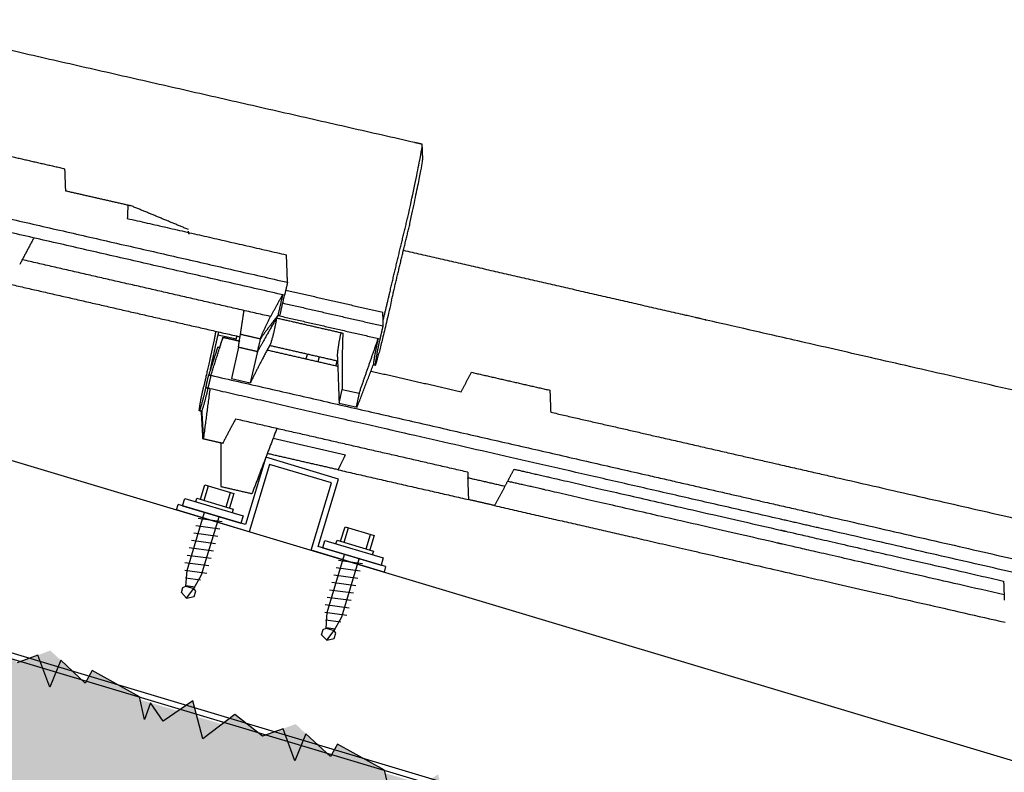
# Model space of a CAD drawing. Units: millimetres. Extents: x 1998 to 2028.7, y 1204.9 to 1211.8.
# Drawn here: x 2004.2 to 2004.5, y 1210.8 to 1211 of the extents above; entities that cross this region are included whole.
import ezdxf

# ---------------------------------------------------------------- set-up
doc = ezdxf.new("R2010")
doc.units = ezdxf.units.MM
for name, color, linetype in [('20 1.5MM', 7, 'Continuous'), ('HORMGÓN', 252, 'Continuous'), ('LACADOS', 7, 'Continuous'), ('OMEGA 50 CM', 7, 'Continuous'), ('TEJAS MIXTAS', 1, 'Continuous')]:
    doc.layers.add(name, color=color, linetype=linetype)
doc.layers.add('ESCANDELLA - Q65 Cumbrera doble encaje', color=1, linetype='Continuous', lineweight=0)

# ---------------------------------------------------------------- blocks, each defined once
blk = doc.blocks.new('cubierta de hormigón')
h = blk.add_hatch()
h.set_pattern_fill('AR-SAND', color=256, scale=0.002, style=0)
h.set_pattern_definition([(142.5, (5131.523325, 3.3786), (0.0032000626, 0.0978826475), [0, -0.077216, 0, -0.08636, 0, -0.08255]), (172.5, (5131.52333, 3.3786), (-0.0899046566, 0.14336502), [0, -0.041656, 0, -0.069596, 0, -0.02667]), (212.5, (5131.58581, 3.3786), (-0.158198474, 0.000287437), [0, -0.0254, 0, -0.09144, 0, -0.11938]), (222.5, (5131.58581, 3.3786), (-0.1527112905, 0.0445858647), [0, -0.0127, 0, -0.059944, 0, -0.06858])])
h.paths.add_polyline_path([(2565.92219, 720.28976), (2565.91304, 720.2905), (2565.9039, 720.29906), (2565.8952, 720.29585), (2565.88794, 720.30162), (2565.88088, 720.30014), (2565.91894, 720.27894), (2565.91625, 720.26996), (2565.91086, 720.252), (2565.90008, 720.21608), (2565.87853, 720.14424), (2565.83543, 720.00057), (2570.88088, 718.48693), (2570.88088, 718.80014), (2570.87174, 718.8087), (2570.86304, 718.8055), (2570.85579, 718.81127), (2570.84734, 718.80483), (2570.84467, 718.81482), (2570.83689, 718.80949), (2570.83357, 718.81434), (2570.83199, 718.80994), (2570.83064, 718.81591), (2570.81821, 718.82282), (2570.81637, 718.8195), (2570.80722, 718.82806), (2570.79852, 718.82485), (2570.79127, 718.83062), (2570.78282, 718.82418), (2570.78015, 718.83418), (2570.77237, 718.82884), (2570.76905, 718.83369), (2570.76747, 718.82929), (2570.76612, 718.83526), (2570.7537, 718.84217), (2570.75185, 718.83885), (2570.74271, 718.84741), (2570.73401, 718.84421), (2570.72675, 718.84998), (2570.7183, 718.84354), (2570.71564, 718.85353), (2570.70786, 718.8482), (2570.70453, 718.85305), (2570.70296, 718.84865), (2570.7016, 718.85462), (2570.68918, 718.86153), (2570.68733, 718.85821), (2570.67819, 718.86677), (2570.66949, 718.86356), (2570.66223, 718.86933), (2570.65378, 718.86289), (2570.65112, 718.87289), (2570.64334, 718.86755), (2570.64001, 718.8724), (2570.63844, 718.868), (2570.63708, 718.87397), (2570.62466, 718.88089), (2570.62281, 718.87756), (2570.61367, 718.88612), (2570.60497, 718.88292), (2570.59772, 718.88869), (2570.58927, 718.88225), (2570.5866, 718.89225), (2570.57882, 718.88691), (2570.5755, 718.89176), (2570.57392, 718.88736), (2570.57257, 718.89333), (2570.56014, 718.90024), (2570.5583, 718.89692), (2570.54916, 718.90548), (2570.54045, 718.90227), (2570.5332, 718.90804), (2570.52475, 718.9016), (2570.52209, 718.9116), (2570.5143, 718.90626), (2570.51098, 718.91111), (2570.5094, 718.90671), (2570.50805, 718.91268), (2570.49563, 718.9196), (2570.49378, 718.91627), (2570.48464, 718.92483), (2570.47594, 718.92163), (2570.46868, 718.9274), (2570.46023, 718.92096), (2570.45757, 718.93096), (2570.44979, 718.92562), (2570.44646, 718.93047), (2570.44489, 718.92607), (2570.44353, 718.93204), (2570.43111, 718.93895), (2570.42926, 718.93563), (2570.42012, 718.94419), (2570.41142, 718.94098), (2570.40416, 718.94675), (2570.39571, 718.94031), (2570.39305, 718.95031), (2570.38527, 718.94498), (2570.38194, 718.94982), (2570.38037, 718.94542), (2570.37901, 718.95139), (2570.36659, 718.95831), (2570.36474, 718.95498), (2570.3556, 718.96355), (2570.3469, 718.96034), (2570.33965, 718.96611), (2570.3312, 718.95967), (2570.32853, 718.96967), (2570.32075, 718.96433), (2570.31743, 718.96918), (2570.31585, 718.96478), (2570.3145, 718.97075), (2570.30207, 718.97766), (2570.30023, 718.97434), (2570.29109, 718.9829), (2570.28238, 718.97969), (2570.27513, 718.98546), (2570.26668, 718.97902), (2570.26402, 718.98902), (2570.25623, 718.98369), (2570.25291, 718.98854), (2570.25133, 718.98413), (2570.24998, 718.99011), (2570.23756, 718.99702), (2570.23571, 718.99369), (2570.22657, 719.00226), (2570.21787, 718.99905), (2570.21061, 719.00482), (2570.20216, 718.99838), (2570.1995, 719.00838), (2570.19172, 719.00304), (2570.18839, 719.00789), (2570.18682, 719.00349), (2570.18546, 719.00946), (2570.17304, 719.01637), (2570.17119, 719.01305), (2570.16205, 719.02161), (2570.15335, 719.0184), (2570.14609, 719.02417), (2570.13764, 719.01773), (2570.13498, 719.02773), (2570.1272, 719.0224), (2570.12387, 719.02725), (2570.1223, 719.02284), (2570.12094, 719.02882), (2570.10852, 719.03573), (2570.10667, 719.03241), (2570.09753, 719.04097), (2570.08883, 719.03776), (2570.08158, 719.04353), (2570.07313, 719.03709), (2570.07046, 719.04709), (2570.06268, 719.04175), (2570.05936, 719.0466), (2570.05778, 719.0422), (2570.05643, 719.04817), (2570.044, 719.05508), (2570.04216, 719.05176), (2570.03302, 719.06032), (2570.02431, 719.05711), (2570.01706, 719.06288), (2570.00861, 719.05644), (2570.00595, 719.06644), (2569.99816, 719.06111), (2569.99484, 719.06596), (2569.99326, 719.06155), (2569.99191, 719.06753), (2569.97949, 719.07444), (2569.97764, 719.07112), (2569.9685, 719.07968), (2569.9598, 719.07647), (2569.95254, 719.08224), (2569.94409, 719.0758), (2569.94143, 719.0858), (2569.93365, 719.08046), (2569.93032, 719.08531), (2569.92875, 719.08091), (2569.92739, 719.08688), (2569.91497, 719.09379), (2569.91312, 719.09047), (2569.90398, 719.09903), (2569.89528, 719.09582), (2569.88802, 719.10159), (2569.87957, 719.09515), (2569.87691, 719.10515), (2569.86913, 719.09982), (2569.8658, 719.10467), (2569.86423, 719.10026), (2569.86287, 719.10624), (2569.85045, 719.11315), (2569.8486, 719.10983), (2569.83946, 719.11839), (2569.83076, 719.11518), (2569.82351, 719.12095), (2569.81506, 719.11451), (2569.81239, 719.12451), (2569.80461, 719.11917), (2569.80129, 719.12402), (2569.79971, 719.11962), (2569.79836, 719.12559), (2569.78594, 719.1325), (2569.78409, 719.12918), (2569.77495, 719.13774), (2569.76625, 719.13453), (2569.75899, 719.1403), (2569.75054, 719.13387), (2569.74788, 719.14386), (2569.74009, 719.13853), (2569.73677, 719.14338), (2569.73519, 719.13897), (2569.73384, 719.14495), (2569.72142, 719.15186), (2569.71957, 719.14854), (2569.71043, 719.1571), (2569.70173, 719.15389), (2569.69447, 719.15966), (2569.68602, 719.15322), (2569.68336, 719.16322), (2569.67558, 719.15788), (2569.67225, 719.16273), (2569.67068, 719.15833), (2569.66932, 719.1643), (2569.6569, 719.17121), (2569.65505, 719.16789), (2569.64591, 719.17645), (2569.63721, 719.17324), (2569.62995, 719.17902), (2569.6215, 719.17258), (2569.61884, 719.18257), (2569.61106, 719.17724), (2569.60773, 719.18209), (2569.60616, 719.17769), (2569.60481, 719.18366), (2569.59238, 719.19057), (2569.59053, 719.18725), (2569.58139, 719.19581), (2569.57269, 719.1926), (2569.56544, 719.19837), (2569.55699, 719.19193), (2569.55432, 719.20193), (2569.54654, 719.19659), (2569.54322, 719.20144), (2569.54164, 719.19704), (2569.54029, 719.20301), (2569.52787, 719.20992), (2569.52602, 719.2066), (2569.51688, 719.21516), (2569.50818, 719.21196), (2569.50092, 719.21773), (2569.49247, 719.21129), (2569.48981, 719.22128), (2569.48202, 719.21595), (2569.4787, 719.2208), (2569.47712, 719.2164), (2569.47577, 719.22237), (2569.46335, 719.22928), (2569.4615, 719.22596), (2569.45236, 719.23452), (2569.44366, 719.23131), (2569.4364, 719.23708), (2569.42795, 719.23064), (2569.42529, 719.24064), (2569.41751, 719.2353), (2569.41418, 719.24015), (2569.41261, 719.23575), (2569.41125, 719.24172), (2569.39883, 719.24863), (2569.39698, 719.24531), (2569.38784, 719.25387), (2569.37914, 719.25067), (2569.37188, 719.25644), (2569.36343, 719.25), (2569.36077, 719.25999), (2569.35299, 719.25466), (2569.34966, 719.25951), (2569.34809, 719.25511), (2569.34674, 719.26108), (2569.33431, 719.26799), (2569.33246, 719.26467), (2569.32332, 719.27323), (2569.31462, 719.27002), (2569.30737, 719.27579), (2569.29892, 719.26935), (2569.29625, 719.27935), (2569.28847, 719.27401), (2569.28515, 719.27886), (2569.28357, 719.27446), (2569.28222, 719.28043), (2569.2698, 719.28735), (2569.26795, 719.28402), (2569.25881, 719.29258), (2569.25011, 719.28938), (2569.24285, 719.29515), (2569.2344, 719.28871), (2569.23174, 719.29871), (2569.22395, 719.29337), (2569.22063, 719.29822), (2569.21905, 719.29382), (2569.2177, 719.29979), (2569.20528, 719.3067), (2569.20343, 719.30338), (2569.19429, 719.31194), (2569.18559, 719.30873), (2569.17833, 719.3145), (2569.16988, 719.30806), (2569.16722, 719.31806), (2569.15944, 719.31272), (2569.15611, 719.31757), (2569.15454, 719.31317), (2569.15318, 719.31914), (2569.14076, 719.32606), (2569.13891, 719.32273), (2569.12977, 719.33129), (2569.12107, 719.32809), (2569.11381, 719.33386), (2569.10536, 719.32742), (2569.1027, 719.33742), (2569.09492, 719.33208), (2569.09159, 719.33693), (2569.09002, 719.33253), (2569.08867, 719.3385), (2569.07624, 719.34541), (2569.07439, 719.34209), (2569.06525, 719.35065), (2569.05655, 719.34744), (2569.0493, 719.35321), (2569.04085, 719.34677), (2569.03818, 719.35677), (2569.0304, 719.35144), (2569.02708, 719.35628), (2569.0255, 719.35188), (2569.02415, 719.35785), (2569.01173, 719.36477), (2569.00988, 719.36144), (2569.00074, 719.37), (2568.99204, 719.3668), (2568.98478, 719.37257), (2568.97633, 719.36613), (2568.97367, 719.37613), (2568.96588, 719.37079), (2568.96256, 719.37564), (2568.96098, 719.37124), (2568.95963, 719.37721), (2568.94721, 719.38412), (2568.94536, 719.3808), (2568.93622, 719.38936), (2568.92752, 719.38615), (2568.92026, 719.39192), (2568.91181, 719.38548), (2568.90915, 719.39548), (2568.90137, 719.39015), (2568.89804, 719.395), (2568.89647, 719.39059), (2568.89511, 719.39656), (2568.88269, 719.40348), (2568.88084, 719.40015), (2568.8717, 719.40872), (2568.863, 719.40551), (2568.85574, 719.41128), (2568.84729, 719.40484), (2568.84463, 719.41484), (2568.83685, 719.4095), (2568.83352, 719.41435), (2568.83195, 719.40995), (2568.8306, 719.41592), (2568.81817, 719.42283), (2568.81633, 719.41951), (2568.80718, 719.42807), (2568.79848, 719.42486), (2568.79123, 719.43063), (2568.78278, 719.42419), (2568.78011, 719.43419), (2568.77233, 719.42886), (2568.76901, 719.43371), (2568.76743, 719.4293), (2568.76608, 719.43528), (2568.75366, 719.44219), (2568.75181, 719.43887), (2568.74267, 719.44743), (2568.73397, 719.44422), (2568.72671, 719.44999), (2568.71826, 719.44355), (2568.7156, 719.45355), (2568.70781, 719.44821), (2568.70449, 719.45306), (2568.70291, 719.44866), (2568.70156, 719.45463), (2568.68914, 719.46154), (2568.68729, 719.45822), (2568.67815, 719.46678), (2568.66945, 719.46357), (2568.66219, 719.46934), (2568.65374, 719.4629), (2568.65108, 719.4729), (2568.6433, 719.46757), (2568.63997, 719.47242), (2568.6384, 719.46801), (2568.63704, 719.47399), (2568.62462, 719.4809), (2568.62277, 719.47758), (2568.61363, 719.48614), (2568.60493, 719.48293), (2568.59767, 719.4887), (2568.58922, 719.48226), (2568.58656, 719.49226), (2568.57878, 719.48692), (2568.57545, 719.49177), (2568.57388, 719.48737), (2568.57253, 719.49334), (2568.5601, 719.50025), (2568.55826, 719.49693), (2568.54911, 719.50549), (2568.54041, 719.50228), (2568.53316, 719.50805), (2568.52471, 719.50161), (2568.52204, 719.51161), (2568.51426, 719.50628), (2568.51094, 719.51113), (2568.50936, 719.50672), (2568.50801, 719.5127), (2568.49559, 719.51961), (2568.49374, 719.51629), (2568.4846, 719.52485), (2568.4759, 719.52164), (2568.46864, 719.52741), (2568.46019, 719.52097), (2568.45753, 719.53097), (2568.44974, 719.52563), (2568.44642, 719.53048), (2568.44485, 719.52608), (2568.44349, 719.53205), (2568.43107, 719.53896), (2568.42922, 719.53564), (2568.42008, 719.5442), (2568.41138, 719.54099), (2568.40412, 719.54676), (2568.39567, 719.54033), (2568.39301, 719.55032), (2568.38523, 719.54499), (2568.3819, 719.54984), (2568.38033, 719.54543), (2568.37897, 719.55141), (2568.36655, 719.55832), (2568.3647, 719.555), (2568.35556, 719.56356), (2568.34686, 719.56035), (2568.33961, 719.56612), (2568.33115, 719.55968), (2568.32849, 719.56968), (2568.32071, 719.56434), (2568.31739, 719.56919), (2568.31581, 719.56479), (2568.31446, 719.57076), (2568.30203, 719.57767), (2568.30019, 719.57435), (2568.29104, 719.58291), (2568.28234, 719.5797), (2568.27509, 719.58547), (2568.26664, 719.57904), (2568.26397, 719.58903), (2568.25619, 719.5837), (2568.25287, 719.58855), (2568.25129, 719.58415), (2568.24994, 719.59012), (2568.23752, 719.59703), (2568.23567, 719.59371), (2568.22653, 719.60227), (2568.21783, 719.59906), (2568.21057, 719.60483), (2568.20212, 719.59839), (2568.19946, 719.60839), (2568.19167, 719.60305), (2568.18835, 719.6079), (2568.18678, 719.6035), (2568.18542, 719.60947), (2568.173, 719.61638), (2568.17115, 719.61306), (2568.16201, 719.62162), (2568.15331, 719.61842), (2568.14605, 719.62419), (2568.1376, 719.61775), (2568.13494, 719.62774), (2568.12716, 719.62241), (2568.12383, 719.62726), (2568.12226, 719.62286), (2568.1209, 719.62883), (2568.10848, 719.63574), (2568.10663, 719.63242), (2568.09749, 719.64098), (2568.08879, 719.63777), (2568.08154, 719.64354), (2568.07308, 719.6371), (2568.07042, 719.6471), (2568.06264, 719.64176), (2568.05932, 719.64661), (2568.05774, 719.64221), (2568.05639, 719.64818), (2568.04396, 719.65509), (2568.04212, 719.65177), (2568.03297, 719.66033), (2568.02427, 719.65713), (2568.01702, 719.6629), (2568.00857, 719.65646), (2568.0059, 719.66645), (2567.99812, 719.66112), (2567.9948, 719.66597), (2567.99322, 719.66157), (2567.99187, 719.66754), (2567.97945, 719.67445), (2567.9776, 719.67113), (2567.96846, 719.67969), (2567.95976, 719.67648), (2567.9525, 719.68225), (2567.94405, 719.67581), (2567.94139, 719.68581), (2567.93361, 719.68047), (2567.93028, 719.68532), (2567.92871, 719.68092), (2567.92735, 719.68689), (2567.91493, 719.69381), (2567.91308, 719.69048), (2567.90394, 719.69904), (2567.89524, 719.69584), (2567.88798, 719.70161), (2567.87953, 719.69517), (2567.87687, 719.70517), (2567.86909, 719.69983), (2567.86576, 719.70468), (2567.86419, 719.70028), (2567.86283, 719.70625), (2567.85041, 719.71316), (2567.84856, 719.70984), (2567.83942, 719.7184), (2567.83072, 719.71519), (2567.82347, 719.72096), (2567.81502, 719.71452), (2567.81235, 719.72452), (2567.80457, 719.71918), (2567.80125, 719.72403), (2567.79967, 719.71963), (2567.79832, 719.7256), (2567.78589, 719.73252), (2567.78405, 719.72919), (2567.7749, 719.73775), (2567.7662, 719.73455), (2567.75895, 719.74032), (2567.7505, 719.73388), (2567.74783, 719.74388), (2567.74005, 719.73854), (2567.73673, 719.74339), (2567.73515, 719.73899), (2567.7338, 719.74496), (2567.72138, 719.75187), (2567.71953, 719.74855), (2567.71039, 719.75711), (2567.70169, 719.7539), (2567.69443, 719.75967), (2567.68598, 719.75323), (2567.68332, 719.76323), (2567.67554, 719.7579), (2567.67221, 719.76274), (2567.67064, 719.75834), (2567.66928, 719.76431), (2567.65686, 719.77123), (2567.65501, 719.7679), (2567.64587, 719.77646), (2567.63717, 719.77326), (2567.62991, 719.77903), (2567.62146, 719.77259), (2567.6188, 719.78259), (2567.61102, 719.77725), (2567.60769, 719.7821), (2567.60612, 719.7777), (2567.60476, 719.78367), (2567.59234, 719.79058), (2567.59049, 719.78726), (2567.58135, 719.79582), (2567.57265, 719.79261), (2567.5654, 719.79838), (2567.55695, 719.79194), (2567.55428, 719.80194), (2567.5465, 719.79661), (2567.54318, 719.80145), (2567.5416, 719.79705), (2567.54025, 719.80302), (2567.52782, 719.80994), (2567.52598, 719.80661), (2567.51683, 719.81518), (2567.50813, 719.81197), (2567.50088, 719.81774), (2567.49243, 719.8113), (2567.48976, 719.8213), (2567.48198, 719.81596), (2567.47866, 719.82081), (2567.47708, 719.81641), (2567.47573, 719.82238), (2567.46331, 719.82929), (2567.46146, 719.82597), (2567.45232, 719.83453), (2567.44362, 719.83132), (2567.43636, 719.83709), (2567.42791, 719.83065), (2567.42525, 719.84065), (2567.41747, 719.83532), (2567.41414, 719.84017), (2567.41257, 719.83576), (2567.41121, 719.84174), (2567.39879, 719.84865), (2567.39694, 719.84533), (2567.3878, 719.85389), (2567.3791, 719.85068), (2567.37184, 719.85645), (2567.36339, 719.85001), (2567.36073, 719.86001), (2567.35295, 719.85467), (2567.34962, 719.85952), (2567.34805, 719.85512), (2567.34669, 719.86109), (2567.33427, 719.868), (2567.33242, 719.86468), (2567.32328, 719.87324), (2567.31458, 719.87003), (2567.30733, 719.8758), (2567.29888, 719.86936), (2567.29621, 719.87936), (2567.28843, 719.87403), (2567.28511, 719.87888), (2567.28353, 719.87447), (2567.28218, 719.88045), (2567.26975, 719.88736), (2567.26791, 719.88404), (2567.25876, 719.8926), (2567.25006, 719.88939), (2567.24281, 719.89516), (2567.23436, 719.88872), (2567.23169, 719.89872), (2567.22391, 719.89338), (2567.22059, 719.89823), (2567.21901, 719.89383), (2567.21766, 719.8998), (2567.20524, 719.90671), (2567.20339, 719.90339), (2567.19425, 719.91195), (2567.18555, 719.90874), (2567.17829, 719.91451), (2567.16984, 719.90807), (2567.16718, 719.91807), (2567.1594, 719.91274), (2567.15607, 719.91759), (2567.1545, 719.91318), (2567.15314, 719.91916), (2567.14072, 719.92607), (2567.13887, 719.92275), (2567.12973, 719.93131), (2567.12103, 719.9281), (2567.11377, 719.93387), (2567.10532, 719.92743), (2567.10266, 719.93743), (2567.09488, 719.93209), (2567.09155, 719.93694), (2567.08998, 719.93254), (2567.08862, 719.93851), (2567.0762, 719.94542), (2567.07435, 719.9421), (2567.06521, 719.95066), (2567.05651, 719.94745), (2567.04926, 719.95322), (2567.04081, 719.94679), (2567.03814, 719.95678), (2567.03036, 719.95145), (2567.02704, 719.9563), (2567.02546, 719.95189), (2567.02411, 719.95787), (2567.01168, 719.96478), (2567.00984, 719.96146), (2567.0007, 719.97002), (2566.99199, 719.96681), (2566.98474, 719.97258), (2566.97629, 719.96614), (2566.97363, 719.97614), (2566.96584, 719.9708), (2566.96252, 719.97565), (2566.96094, 719.97125), (2566.95959, 719.97722), (2566.94717, 719.98413), (2566.94532, 719.98081), (2566.93618, 719.98937), (2566.92748, 719.98616), (2566.92022, 719.99193), (2566.91177, 719.9855), (2566.90911, 719.99549), (2566.90133, 719.99016), (2566.898, 719.99501), (2566.89643, 719.99061), (2566.89507, 719.99658), (2566.88265, 720.00349), (2566.8808, 720.00017), (2566.87166, 720.00873), (2566.86296, 720.00552), (2566.8557, 720.01129), (2566.84725, 720.00485), (2566.84459, 720.01485), (2566.83681, 720.00951), (2566.83348, 720.01436), (2566.83191, 720.00996), (2566.83055, 720.01593), (2566.81813, 720.02284), (2566.81628, 720.01952), (2566.80714, 720.02808), (2566.79844, 720.02488), (2566.79119, 720.03065), (2566.78274, 720.02421), (2566.78007, 720.0342), (2566.77229, 720.02887), (2566.76897, 720.03372), (2566.76739, 720.02932), (2566.76604, 720.03529), (2566.75361, 720.0422), (2566.75177, 720.03888), (2566.74263, 720.04744), (2566.73392, 720.04423), (2566.72667, 720.05), (2566.71822, 720.04356), (2566.71556, 720.05356), (2566.70777, 720.04822), (2566.70445, 720.05307), (2566.70287, 720.04867), (2566.70152, 720.05464), (2566.6891, 720.06155), (2566.68725, 720.05823), (2566.67811, 720.06679), (2566.66941, 720.06359), (2566.66215, 720.06936), (2566.6537, 720.06292), (2566.65104, 720.07291), (2566.64326, 720.06758), (2566.63993, 720.07243), (2566.63836, 720.06803), (2566.637, 720.074), (2566.62458, 720.08091), (2566.62273, 720.07759), (2566.61359, 720.08615), (2566.60489, 720.08294), (2566.59763, 720.08871), (2566.58918, 720.08227), (2566.58652, 720.09227), (2566.57874, 720.08693), (2566.57541, 720.09178), (2566.57384, 720.08738), (2566.57248, 720.09335), (2566.56006, 720.10027), (2566.55821, 720.09694), (2566.54907, 720.1055), (2566.54037, 720.1023), (2566.53312, 720.10807), (2566.52467, 720.10163), (2566.522, 720.11163), (2566.51422, 720.10629), (2566.5109, 720.11114), (2566.50932, 720.10674), (2566.50797, 720.11271), (2566.49554, 720.11962), (2566.4937, 720.1163), (2566.48456, 720.12486), (2566.47585, 720.12165), (2566.4686, 720.12742), (2566.46015, 720.12098), (2566.45749, 720.13098), (2566.4497, 720.12564), (2566.44638, 720.13049), (2566.4448, 720.12609), (2566.44345, 720.13206), (2566.43103, 720.13898), (2566.42918, 720.13565), (2566.42004, 720.14421), (2566.41134, 720.14101), (2566.40408, 720.14678), (2566.39563, 720.14034), (2566.39297, 720.15034), (2566.38519, 720.145), (2566.38186, 720.14985), (2566.38029, 720.14545), (2566.37893, 720.15142), (2566.36651, 720.15833), (2566.36466, 720.15501), (2566.35552, 720.16357), (2566.34682, 720.16036), (2566.33956, 720.16613), (2566.33111, 720.15969), (2566.32845, 720.16969), (2566.32067, 720.16436), (2566.31734, 720.1692), (2566.31577, 720.1648), (2566.31441, 720.17077), (2566.30199, 720.17769), (2566.30014, 720.17436), (2566.291, 720.18292), (2566.2823, 720.17972), (2566.27505, 720.18549), (2566.2666, 720.17905), (2566.26393, 720.18905), (2566.25615, 720.18371), (2566.25283, 720.18856), (2566.25125, 720.18416), (2566.2499, 720.19013), (2566.23747, 720.19704), (2566.23563, 720.19372), (2566.22649, 720.20228), (2566.21779, 720.19907), (2566.21053, 720.20484), (2566.20208, 720.1984), (2566.19942, 720.2084), (2566.19163, 720.20307), (2566.18831, 720.20791), (2566.18673, 720.20351), (2566.18538, 720.20948), (2566.17296, 720.2164), (2566.17111, 720.21307), (2566.16197, 720.22164), (2566.15327, 720.21843), (2566.14601, 720.2242), (2566.13756, 720.21776), (2566.1349, 720.22776), (2566.12712, 720.22242), (2566.12379, 720.22727), (2566.12222, 720.22287), (2566.12086, 720.22884), (2566.10844, 720.23575), (2566.10659, 720.23243), (2566.09745, 720.24099), (2566.08875, 720.23778), (2566.08149, 720.24355), (2566.07304, 720.23711), (2566.07038, 720.24711), (2566.0626, 720.24178), (2566.05927, 720.24663), (2566.0577, 720.24222), (2566.05634, 720.2482), (2566.04392, 720.25511), (2566.04207, 720.25179), (2566.03293, 720.26035), (2566.02423, 720.25714), (2566.01698, 720.26291), (2566.00853, 720.25647), (2566.00586, 720.26647), (2565.99808, 720.26113), (2565.99476, 720.26598), (2565.99318, 720.26158), (2565.99183, 720.26755), (2565.97941, 720.27446), (2565.97756, 720.27114), (2565.96842, 720.2797), (2565.95972, 720.27649), (2565.95246, 720.28226), (2565.94401, 720.27582), (2565.94135, 720.28582), (2565.93356, 720.28049), (2565.93024, 720.28534), (2565.92866, 720.28093), (2565.92731, 720.28691)])
h = blk.add_hatch()
h.set_pattern_fill('AR-SAND', color=256, scale=0.002, style=0)
h.set_pattern_definition([(37.5, (9.91833, -0.000575), (-0.0032000626, 0.0978826475), [0, -0.077216, 0, -0.08636, 0, -0.08255]), (7.5, (9.91833, -0.00057), (0.0899046566, 0.14336502), [0, -0.041656, 0, -0.069596, 0, -0.02667]), (327.5, (9.855845, -0.000575), (0.158198474, 0.000287437), [0, -0.0254, 0, -0.09144, 0, -0.11938]), (317.5, (9.85584, -0.00057), (0.1527112905, 0.0445858647), [0, -0.0127, 0, -0.059944, 0, -0.06858])])
h.paths.add_polyline_path([(2565.92163, 720.28792), (2565.83543, 720.00057), (2570.79468, 718.51279), (2570.88088, 718.80014)])
for p, q in [((2567.12644, 719.9301), (2567.12103, 719.9281)), ((2567.12956, 719.92165), (2567.12644, 719.9301)), ((2567.13245, 719.92876), (2567.12956, 719.92165)), ((2567.13887, 719.92275), (2567.13245, 719.92876)), ((2567.14072, 719.92607), (2567.13887, 719.92275)), ((2567.15314, 719.91916), (2567.14072, 719.92607)), ((2567.1545, 719.91318), (2567.15314, 719.91916)), ((2567.15607, 719.91759), (2567.1545, 719.91318)), ((2567.1594, 719.91274), (2567.15607, 719.91759)), ((2567.16718, 719.91807), (2567.1594, 719.91274)), ((2567.16984, 719.90807), (2567.16718, 719.91807)), ((2567.17829, 719.91451), (2567.16984, 719.90807)), ((2567.18555, 719.90874), (2567.17829, 719.91451)), ((2567.19096, 719.91074), (2567.18555, 719.90874)), ((2567.19407, 719.9023), (2567.19096, 719.91074)), ((2567.19697, 719.9094), (2567.19407, 719.9023)), ((2567.20339, 719.90339), (2567.19697, 719.9094)), ((2567.20524, 719.90671), (2567.20339, 719.90339)), ((2567.21766, 719.8998), (2567.20524, 719.90671)), ((2567.21901, 719.89383), (2567.21766, 719.8998))]:
    blk.add_line(p, q)
blk = doc.blocks.new('omega principal')
for p, q in [((2565.95395, 720.33105), (2570.87835, 718.85373)), ((2565.94001, 720.2846), (2570.86441, 718.80728)), ((2565.93958, 720.28316), (2570.86398, 718.80584))]:
    blk.add_line(p, q)
blk = doc.blocks.new('20 1.5MM')
for p, q in [((1260.8434, 1202.78066), (1260.8434, 1202.79916)), ((1260.8434, 1202.79916), (1260.8634, 1202.79916)), ((1260.8634, 1202.79916), (1260.8634, 1202.78066)), ((1260.8449, 1202.77916), (1260.8449, 1202.79766)), ((1260.8449, 1202.79766), (1260.8619, 1202.79766)), ((1260.8619, 1202.79766), (1260.8619, 1202.77916)), ((1260.8249, 1202.78066), (1260.8434, 1202.78066)), ((1260.8249, 1202.78066), (1260.8249, 1202.77916)), ((1260.8634, 1202.78066), (1260.8819, 1202.78066)), ((1260.8819, 1202.77916), (1260.8819, 1202.78066)), ((1260.8249, 1202.77916), (1260.8449, 1202.77916)), ((1260.8619, 1202.77916), (1260.8819, 1202.77916))]:
    blk.add_line(p, q)
blk = doc.blocks.new('TORNILLOS LACADOS ROSCA CHAPA')
for p, q in [((1756.96059, 1000.96268), (1756.96259, 1000.96268)), ((1756.96059, 1000.96268), (1756.96059, 1000.94668)), ((1756.96259, 1000.96268), (1756.96259, 1000.94668)), ((1756.96259, 1000.95968), (1756.96359, 1000.95968)), ((1756.96359, 1000.95968), (1756.96359, 1000.94968)), ((1756.93759, 1000.95468), (1756.93859, 1000.95643)), ((1756.93859, 1000.95643), (1756.94002, 1000.95643)), ((1756.94002, 1000.95643), (1756.94059, 1000.95576)), ((1756.94059, 1000.95576), (1756.94459, 1000.95668)), ((1756.94264, 1000.95655), (1756.94327, 1000.95256)), ((1756.94455, 1000.95729), (1756.94546, 1000.95153)), ((1756.94459, 1000.95668), (1756.96059, 1000.95668)), ((1756.94649, 1000.95783), (1756.94748, 1000.95153)), ((1756.94851, 1000.95783), (1756.94951, 1000.95153)), ((1756.95054, 1000.95783), (1756.95153, 1000.95153)), ((1756.95256, 1000.95783), (1756.95356, 1000.95153)), ((1756.95459, 1000.95783), (1756.95558, 1000.95153)), ((1756.95661, 1000.95783), (1756.9576, 1000.95153)), ((1756.95864, 1000.95783), (1756.95963, 1000.95153)), ((1756.96359, 1000.95868), (1756.96759, 1000.95868)), ((1756.96359, 1000.95771), (1756.96759, 1000.95771)), ((1756.96759, 1000.95868), (1756.96759, 1000.95068)), ((1756.93759, 1000.95468), (1756.94059, 1000.9536)), ((1756.93759, 1000.95468), (1756.93859, 1000.95293)), ((1756.94059, 1000.95576), (1756.94059, 1000.9536)), ((1756.94073, 1000.95581), (1756.94111, 1000.95339)), ((1756.93859, 1000.95293), (1756.94002, 1000.95293)), ((1756.94002, 1000.95293), (1756.94059, 1000.9536)), ((1756.94059, 1000.9536), (1756.94459, 1000.95268)), ((1756.94459, 1000.95268), (1756.96059, 1000.95268)), ((1756.96359, 1000.95164), (1756.96759, 1000.95164)), ((1756.96359, 1000.94968), (1756.96259, 1000.94968)), ((1756.96759, 1000.95068), (1756.96359, 1000.95068)), ((1756.96259, 1000.94668), (1756.96059, 1000.94668))]:
    blk.add_line(p, q)
blk = doc.blocks.new('faldón de cubierta con ventilación')
at = {"layer": 'TEJAS MIXTAS'}
for points in [[(2564.69276, 720.01445), (2564.6879, 720.01334)], [(2564.69276, 720.01445), (2564.6879, 720.01334)], [(2564.68235, 720.00998), (2564.68422, 720.0018)], [(2564.68235, 720.00998), (2564.68422, 720.0018)], [(2564.68733, 720.01112), (2564.6892, 720.00294)], [(2564.68733, 720.01112), (2564.6892, 720.00294)], [(2564.6892, 720.00294), (2564.68422, 720.0018)], [(2564.6892, 720.00294), (2564.68422, 720.0018)], [(2564.66006, 720.00005), (2564.65559, 719.99903)], [(2564.66006, 720.00005), (2564.65559, 719.99903)], [(2564.66088, 719.99646), (2564.66006, 720.00005)], [(2564.66088, 719.99646), (2564.66006, 720.00005)], [(2564.65559, 719.99903), (2564.65641, 719.99544)], [(2564.65559, 719.99903), (2564.65641, 719.99544)], [(2564.66088, 719.99646), (2564.65613, 719.99537)], [(2564.66088, 719.99646), (2564.65613, 719.99537)], [(2564.65921, 719.98277), (2564.67825, 719.98712)], [(2564.65921, 719.98277), (2564.67825, 719.98712)]]:
    blk.add_lwpolyline(points, dxfattribs=at)
for points, weights in [([(2564.64094, 720.065), (2564.70929, 720.08056), (2564.77763, 720.0962)], [1, 0.999999706494, 0.99999968886]), ([(2564.64094, 720.065), (2564.70929, 720.08056), (2564.77763, 720.0962)], [1, 0.999999706494, 0.99999968886]), ([(2564.63901, 720.06456), (2564.63998, 720.06478), (2564.64094, 720.065)], [1, 0.999999999983, 1]), ([(2564.63901, 720.06456), (2564.63998, 720.06478), (2564.64094, 720.065)], [1, 0.999999999983, 1]), ([(2564.64762, 720.02519), (2564.64513, 720.0358), (2564.64254, 720.0464)], [1, 0.999991079596, 1]), ([(2564.64762, 720.02519), (2564.64513, 720.0358), (2564.64254, 720.0464)], [1, 0.999991079596, 1]), ([(2564.64706, 720.02354), (2564.64469, 720.03363), (2564.64223, 720.04369)], [1, 0.999991116672, 1]), ([(2564.64706, 720.02354), (2564.64469, 720.03363), (2564.64223, 720.04369)], [1, 0.999991116672, 1]), ([(2564.70061, 720.04167), (2564.7005, 720.04127), (2564.70038, 720.04087)], [1, 0.999999999678, 1]), ([(2564.70061, 720.04167), (2564.7005, 720.04127), (2564.70038, 720.04087)], [1, 0.999999999678, 1]), ([(2564.56995, 720.0196), (2564.607, 720.0281), (2564.64389, 720.03659)], [0.999999762791, 0.999999840828, 1]), ([(2564.56995, 720.0196), (2564.607, 720.0281), (2564.64389, 720.03659)], [0.999999762791, 0.999999840828, 1]), ([(2564.6493, 720.01818), (2564.64845, 720.02168), (2564.64762, 720.02519)], [1, 0.999989051653, 1]), ([(2564.6493, 720.01818), (2564.64845, 720.02168), (2564.64762, 720.02519)], [1, 0.999989051653, 1]), ([(2564.64706, 720.02354), (2564.65028, 720.00952), (2564.65133, 720.00646)], [1, 0.998482062752, 1]), ([(2564.64706, 720.02354), (2564.65028, 720.00952), (2564.65133, 720.00646)], [1, 0.998482062752, 1]), ([(2564.67887, 720.01923), (2564.67731, 720.02208), (2564.67573, 720.02495)], [1, 0.999999423448, 1]), ([(2564.67887, 720.01923), (2564.67731, 720.02208), (2564.67573, 720.02495)], [1, 0.999999423448, 1]), ([(2564.3688, 719.97355), (2564.54816, 720.01461), (2564.56995, 720.0196)], [0.999999705901, 0.999999716763, 0.999999734119]), ([(2564.3688, 719.97355), (2564.54816, 720.01461), (2564.56995, 720.0196)], [0.999999705901, 0.999999716763, 0.999999734119]), ([(2564.67733, 720.01886), (2564.67784, 720.01543), (2564.6789, 720.01205)], [1, 0.995085473559, 1]), ([(2564.67733, 720.01886), (2564.67784, 720.01543), (2564.6789, 720.01205)], [1, 0.995085473559, 1]), ([(2564.68158, 720.01338), (2564.68045, 720.01636), (2564.67887, 720.01923)], [1, 0.999999159168, 1]), ([(2564.68158, 720.01338), (2564.68045, 720.01636), (2564.67887, 720.01923)], [1, 0.999999159168, 1]), ([(2564.6599, 720.01487), (2564.66015, 720.00748), (2564.66006, 720.00005)], [1, 0.999912092263, 1]), ([(2564.6599, 720.01487), (2564.66015, 720.00748), (2564.66006, 720.00005)], [1, 0.999912092263, 1]), ([(2564.66131, 720.00862), (2564.66109, 720.01184), (2564.66032, 720.01497)], [1, 0.996293310062, 1]), ([(2564.66131, 720.00862), (2564.66109, 720.01184), (2564.66032, 720.01497)], [1, 0.996293310062, 1]), ([(2564.69257, 720.01518), (2564.69266, 720.01481), (2564.69276, 720.01445)], [0.999880830665, 0.999932429753, 1]), ([(2564.69257, 720.01518), (2564.69266, 720.01481), (2564.69276, 720.01445)], [0.999880830665, 0.999932429753, 1]), ([(2564.69332, 720.01535), (2564.69351, 720.0143), (2564.6937, 720.01324)], [0.999998990948, 0.999999421254, 1]), ([(2564.69332, 720.01535), (2564.69351, 720.0143), (2564.6937, 720.01324)], [0.999998990948, 0.999999421254, 1]), ([(2564.65133, 720.00646), (2564.65086, 720.00993), (2564.65006, 720.01334)], [1, 0.998595377328, 1]), ([(2564.65133, 720.00646), (2564.65086, 720.00993), (2564.65006, 720.01334)], [1, 0.998595377328, 1]), ([(2564.6516, 720.00825), (2564.65109, 720.01085), (2564.65054, 720.01345)], [1, 0.999945349397, 1]), ([(2564.6516, 720.00825), (2564.65109, 720.01085), (2564.65054, 720.01345)], [1, 0.999945349397, 1]), ([(2564.68791, 720.01331), (2564.68782, 720.01369), (2564.68774, 720.01408)], [1, 0.999999679622, 0.999999383847]), ([(2564.68791, 720.01331), (2564.68782, 720.01369), (2564.68774, 720.01408)], [1, 0.999999679622, 0.999999383847]), ([(2564.68798, 720.01299), (2564.68794, 720.01315), (2564.68791, 720.01331)], [1, 0.99999988252, 1]), ([(2564.68798, 720.01299), (2564.68794, 720.01315), (2564.68791, 720.01331)], [1, 0.99999988252, 1]), ([(2564.69276, 720.01445), (2564.6931, 720.01291), (2564.69345, 720.01137)], [1, 0.999999924713, 1]), ([(2564.69276, 720.01445), (2564.6931, 720.01291), (2564.69345, 720.01137)], [1, 0.999999924713, 1]), ([(2564.6937, 720.01324), (2564.69429, 720.01057), (2564.69488, 720.0079)], [1, 0.999997683586, 1]), ([(2564.6937, 720.01324), (2564.69429, 720.01057), (2564.69488, 720.0079)], [1, 0.999997683586, 1]), ([(2564.69345, 720.01137), (2564.69418, 720.00808), (2564.69487, 720.00478)], [1, 0.999978097779, 1]), ([(2564.69345, 720.01137), (2564.69418, 720.00808), (2564.69487, 720.00478)], [1, 0.999978097779, 1]), ([(2564.6516, 720.00825), (2564.65181, 720.00743), (2564.65184, 720.00658)], [1, 0.994165874216, 1]), ([(2564.6516, 720.00825), (2564.65181, 720.00743), (2564.65184, 720.00658)], [1, 0.994165874216, 1]), ([(2564.66158, 720.00661), (2564.6615, 720.00698), (2564.66142, 720.00735)], [1, 0.999999761746, 0.999999541203]), ([(2564.66158, 720.00661), (2564.6615, 720.00698), (2564.66142, 720.00735)], [1, 0.999999761746, 0.999999541203]), ([(2564.66613, 720.00867), (2564.66624, 720.00819), (2564.66635, 720.00771)], [0.999999381887, 0.999999675272, 1]), ([(2564.66613, 720.00867), (2564.66624, 720.00819), (2564.66635, 720.00771)], [0.999999381887, 0.999999675272, 1]), ([(2564.66635, 720.00771), (2564.66639, 720.00753), (2564.66642, 720.00736)], [1, 0.999999991156, 1]), ([(2564.66635, 720.00771), (2564.66639, 720.00753), (2564.66642, 720.00736)], [1, 0.999999991156, 1]), ([(2564.66954, 720.00807), (2564.66934, 720.00871), (2564.66915, 720.00936)], [1, 0.999980654217, 0.999965988102]), ([(2564.66954, 720.00807), (2564.66934, 720.00871), (2564.66915, 720.00936)], [1, 0.999980654217, 0.999965988102]), ([(2564.69488, 720.0079), (2564.69596, 720.00312), (2564.69647, 720.00082)], [1, 0.999829774175, 1]), ([(2564.69488, 720.0079), (2564.69596, 720.00312), (2564.69647, 720.00082)], [1, 0.999829774175, 1]), ([(2564.66166, 720.00627), (2564.66162, 720.00644), (2564.66158, 720.00661)], [1, 0.999999988207, 1]), ([(2564.66166, 720.00627), (2564.66162, 720.00644), (2564.66158, 720.00661)], [1, 0.999999988207, 1]), ([(2564.69592, 720.00047), (2564.69556, 720.00218), (2564.69516, 720.00388)], [1, 0.999989171437, 1]), ([(2564.69592, 720.00047), (2564.69556, 720.00218), (2564.69516, 720.00388)], [1, 0.999989171437, 1]), ([(2564.6954, 720.00035), (2564.69606, 719.99729), (2564.697, 719.99428)], [1, 0.998954761676, 1]), ([(2564.6954, 720.00035), (2564.69606, 719.99729), (2564.697, 719.99428)], [1, 0.998954761676, 1]), ([(2564.69751, 719.99439), (2564.69657, 719.99739), (2564.69592, 720.00047)], [1, 0.9989514231, 1]), ([(2564.69751, 719.99439), (2564.69657, 719.99739), (2564.69592, 720.00047)], [1, 0.9989514231, 1]), ([(2564.69768, 719.99443), (2564.69724, 719.99765), (2564.69647, 720.00082)], [1, 0.99867639674, 1]), ([(2564.69768, 719.99443), (2564.69724, 719.99765), (2564.69647, 720.00082)], [1, 0.99867639674, 1])]:
    blk.add_rational_spline(points, weights, degree=2, dxfattribs=at)
for points in [[(2564.63886, 720.06086), (2564.63891, 720.06225), (2564.639, 720.06425)], [(2564.63886, 720.06086), (2564.63891, 720.06225), (2564.639, 720.06425)], [(2564.7537, 720.06286), (2564.74339, 720.0605), (2564.73307, 720.05814)], [(2564.7537, 720.06286), (2564.74339, 720.0605), (2564.73307, 720.05814)], [(2564.73307, 720.05814), (2564.73297, 720.05524), (2564.73286, 720.05235)], [(2564.73307, 720.05814), (2564.73297, 720.05524), (2564.73286, 720.05235)], [(2564.78727, 720.05405), (2564.73085, 720.04114), (2564.67444, 720.02823)], [(2564.78727, 720.05405), (2564.73085, 720.04114), (2564.67444, 720.02823)], [(2564.73286, 720.05235), (2564.72464, 720.05047), (2564.71642, 720.04859)], [(2564.73286, 720.05235), (2564.72464, 720.05047), (2564.71642, 720.04859)], [(2564.67522, 720.02483), (2564.73163, 720.03774), (2564.78805, 720.05065)], [(2564.67522, 720.02483), (2564.73163, 720.03774), (2564.78805, 720.05065)], [(2564.70048, 720.04211), (2564.70813, 720.04528), (2564.71579, 720.04845)], [(2564.70048, 720.04211), (2564.70813, 720.04528), (2564.71579, 720.04845)], [(2564.71642, 720.04859), (2564.71611, 720.04852), (2564.71579, 720.04845)], [(2564.71642, 720.04859), (2564.71611, 720.04852), (2564.71579, 720.04845)], [(2564.71642, 720.04859), (2564.7165, 720.04682), (2564.71658, 720.04504)], [(2564.71642, 720.04859), (2564.7165, 720.04682), (2564.71658, 720.04504)], [(2564.71658, 720.04504), (2564.69564, 720.04025), (2564.67471, 720.03546)], [(2564.71658, 720.04504), (2564.69564, 720.04025), (2564.67471, 720.03546)], [(2564.74117, 720.03992), (2564.74303, 720.0364), (2564.74489, 720.03289)], [(2564.74117, 720.03992), (2564.74303, 720.0364), (2564.74489, 720.03289)], [(2564.67444, 720.02823), (2564.67457, 720.03185), (2564.67471, 720.03546)], [(2564.67444, 720.02823), (2564.67457, 720.03185), (2564.67471, 720.03546)], [(2564.67902, 720.01925), (2564.71161, 720.02671), (2564.74421, 720.03417)], [(2564.67902, 720.01925), (2564.71161, 720.02671), (2564.74421, 720.03417)], [(2564.67444, 720.02823), (2564.67483, 720.02653), (2564.67522, 720.02483)], [(2564.67444, 720.02823), (2564.67483, 720.02653), (2564.67522, 720.02483)], [(2564.74759, 720.02777), (2564.71725, 720.02083), (2564.6869, 720.01389)], [(2564.74759, 720.02777), (2564.71725, 720.02083), (2564.6869, 720.01389)], [(2564.67491, 720.02619), (2564.66212, 720.02327), (2564.64934, 720.02034)], [(2564.67491, 720.02619), (2564.66212, 720.02327), (2564.64934, 720.02034)], [(2564.67569, 720.02279), (2564.66248, 720.01976), (2564.64928, 720.01674)], [(2564.67569, 720.02279), (2564.66248, 720.01976), (2564.64928, 720.01674)], [(2564.67646, 720.01938), (2564.67584, 720.0221), (2564.67522, 720.02483)], [(2564.67646, 720.01938), (2564.67584, 720.0221), (2564.67522, 720.02483)], [(2564.67573, 720.02495), (2564.67635, 720.02222), (2564.67698, 720.0195)], [(2564.67573, 720.02495), (2564.67635, 720.02222), (2564.67698, 720.0195)], [(2564.64928, 720.01674), (2564.64931, 720.01854), (2564.64934, 720.02034)], [(2564.64928, 720.01674), (2564.64931, 720.01854), (2564.64934, 720.02034)], [(2564.68681, 720.01458), (2564.68633, 720.01769), (2564.68586, 720.02081)], [(2564.68681, 720.01458), (2564.68633, 720.01769), (2564.68586, 720.02081)], [(2564.67646, 720.01938), (2564.66326, 720.01636), (2564.65006, 720.01334)], [(2564.67646, 720.01938), (2564.66326, 720.01636), (2564.65006, 720.01334)], [(2564.67733, 720.01886), (2564.66861, 720.01687), (2564.6599, 720.01487)], [(2564.67733, 720.01886), (2564.66861, 720.01687), (2564.6599, 720.01487)], [(2564.67646, 720.01938), (2564.67672, 720.01944), (2564.67698, 720.0195)], [(2564.67646, 720.01938), (2564.67672, 720.01944), (2564.67698, 720.0195)], [(2564.67698, 720.0195), (2564.67938, 720.01646), (2564.68158, 720.01338)], [(2564.67698, 720.0195), (2564.68069, 720.01292), (2564.68235, 720.00998)], [(2564.67698, 720.0195), (2564.67938, 720.01646), (2564.68158, 720.01338)], [(2564.67698, 720.0195), (2564.68069, 720.01292), (2564.68235, 720.00998)], [(2564.67902, 720.01925), (2564.67894, 720.01924), (2564.67887, 720.01923)], [(2564.67902, 720.01925), (2564.67894, 720.01924), (2564.67887, 720.01923)], [(2564.65006, 720.01334), (2564.64967, 720.01504), (2564.64928, 720.01674)], [(2564.65006, 720.01334), (2564.64967, 720.01504), (2564.64928, 720.01674)], [(2564.65559, 719.99903), (2564.65308, 720.00624), (2564.65057, 720.01345)], [(2564.65559, 719.99903), (2564.65308, 720.00624), (2564.65057, 720.01345)], [(2564.68681, 720.01458), (2564.68442, 720.01403), (2564.68158, 720.01338)], [(2564.68681, 720.01458), (2564.68442, 720.01403), (2564.68158, 720.01338)], [(2564.68158, 720.01338), (2564.6821, 720.01124), (2564.68248, 720.00954)], [(2564.68158, 720.01338), (2564.6821, 720.01124), (2564.68248, 720.00954)], [(2564.68733, 720.01112), (2564.68719, 720.01241), (2564.68681, 720.01458)], [(2564.68733, 720.01112), (2564.68719, 720.01241), (2564.68681, 720.01458)], [(2564.69145, 720.01378), (2564.68922, 720.01327), (2564.68699, 720.01276)], [(2564.69145, 720.01378), (2564.68922, 720.01327), (2564.68699, 720.01276)], [(2564.69458, 720.00375), (2564.69298, 720.00876), (2564.69138, 720.01377)], [(2564.69458, 720.00375), (2564.69298, 720.00876), (2564.69138, 720.01377)], [(2564.69145, 720.01378), (2564.69189, 720.01245), (2564.69232, 720.01112)], [(2564.69145, 720.01378), (2564.69189, 720.01245), (2564.69232, 720.01112)], [(2564.67969, 720.0104), (2564.67053, 720.0083), (2564.66137, 720.0062)], [(2564.67969, 720.0104), (2564.67053, 720.0083), (2564.66137, 720.0062)], [(2564.67903, 720.01162), (2564.67023, 720.0096), (2564.66142, 720.00759)], [(2564.67903, 720.01162), (2564.67023, 720.0096), (2564.66142, 720.00759)], [(2564.6789, 720.01205), (2564.68126, 720.00774), (2564.68422, 720.0018)], [(2564.6789, 720.01205), (2564.68126, 720.00774), (2564.68422, 720.0018)], [(2564.68238, 720.00998), (2564.68248, 720.01001), (2564.68259, 720.01003)], [(2564.68238, 720.00998), (2564.68248, 720.01001), (2564.68259, 720.01003)], [(2564.68256, 720.01002), (2564.68494, 720.01057), (2564.68733, 720.01112)], [(2564.68256, 720.01002), (2564.68494, 720.01057), (2564.68733, 720.01112)], [(2564.69279, 720.01122), (2564.69255, 720.01117), (2564.69232, 720.01112)], [(2564.69279, 720.01122), (2564.69255, 720.01117), (2564.69232, 720.01112)], [(2564.69279, 720.01122), (2564.69398, 720.00752), (2564.69516, 720.00388)], [(2564.69279, 720.01122), (2564.69398, 720.00752), (2564.69516, 720.00388)], [(2564.66131, 720.00862), (2564.6611, 720.0028), (2564.66088, 719.99646)], [(2564.66131, 720.00862), (2564.6611, 720.0028), (2564.66088, 719.99646)], [(2564.62605, 720.00455), (2564.61574, 720.00219), (2564.60542, 719.99983)], [(2564.62605, 720.00455), (2564.61574, 720.00219), (2564.60542, 719.99983)], [(2564.62876, 719.99944), (2564.6274, 720.00199), (2564.62605, 720.00455)], [(2564.62876, 719.99944), (2564.6274, 720.00199), (2564.62605, 720.00455)], [(2564.65246, 720.00486), (2564.64061, 720.00215), (2564.62876, 719.99944)], [(2564.65246, 720.00486), (2564.64061, 720.00215), (2564.62876, 719.99944)], [(2564.65184, 720.00658), (2564.65159, 720.00652), (2564.65133, 720.00646)], [(2564.65184, 720.00658), (2564.65159, 720.00652), (2564.65133, 720.00646)], [(2564.65613, 719.99537), (2564.65398, 720.00098), (2564.65184, 720.00658)], [(2564.65613, 719.99537), (2564.65398, 720.00098), (2564.65184, 720.00658)], [(2564.69458, 720.00375), (2564.63709, 719.99059), (2564.5796, 719.97744)], [(2564.69458, 720.00375), (2564.63709, 719.99059), (2564.5796, 719.97744)], [(2564.69516, 720.00388), (2564.69487, 720.00381), (2564.69458, 720.00375)], [(2564.69516, 720.00388), (2564.69487, 720.00381), (2564.69458, 720.00375)], [(2564.69458, 720.00375), (2564.69497, 720.00205), (2564.69541, 720.00035)], [(2564.69458, 720.00375), (2564.69497, 720.00205), (2564.69541, 720.00035)], [(2564.54416, 719.96574), (2564.63761, 719.98713), (2564.69485, 720.00023)], [(2564.54416, 719.96574), (2564.63761, 719.98713), (2564.69485, 720.00023)], [(2564.60542, 719.99983), (2564.60532, 719.99694), (2564.60521, 719.99405)], [(2564.60542, 719.99983), (2564.60532, 719.99694), (2564.60521, 719.99405)], [(2564.69485, 720.00023), (2564.6951, 720.00029), (2564.69541, 720.00035)], [(2564.69485, 720.00023), (2564.6951, 720.00029), (2564.69541, 720.00035)], [(2564.69485, 720.00023), (2564.69571, 719.99362), (2564.69658, 719.987)], [(2564.69485, 720.00023), (2564.69571, 719.99362), (2564.69658, 719.987)], [(2564.69541, 720.00035), (2564.69566, 720.00041), (2564.69592, 720.00047)], [(2564.69541, 720.00035), (2564.69566, 720.00041), (2564.69592, 720.00047)], [(2564.60521, 719.99405), (2564.59124, 719.99085), (2564.57726, 719.98765)], [(2564.60521, 719.99405), (2564.59124, 719.99085), (2564.57726, 719.98765)], [(2564.697, 719.99428), (2564.69679, 719.99064), (2564.69658, 719.987)], [(2564.697, 719.99428), (2564.69679, 719.99064), (2564.69658, 719.987)], [(2564.69717, 719.99432), (2564.69696, 719.99068), (2564.69675, 719.98704)], [(2564.69717, 719.99432), (2564.69696, 719.99068), (2564.69675, 719.98704)], [(2564.697, 719.99428), (2564.69725, 719.99433), (2564.69751, 719.99439)], [(2564.697, 719.99428), (2564.69725, 719.99433), (2564.69751, 719.99439)], [(2564.69751, 719.99439), (2564.6976, 719.99441), (2564.69768, 719.99443)], [(2564.69751, 719.99439), (2564.6976, 719.99441), (2564.69768, 719.99443)], [(2564.62702, 719.97826), (2564.65757, 719.98525), (2564.68812, 719.99224)], [(2564.62702, 719.97826), (2564.65757, 719.98525), (2564.68812, 719.99224)], [(2564.68812, 719.99224), (2564.68982, 719.98904), (2564.69151, 719.98584)], [(2564.68812, 719.99224), (2564.68982, 719.98904), (2564.69151, 719.98584)], [(2564.67724, 719.98975), (2564.68052, 719.98118), (2564.68379, 719.97261)], [(2564.67724, 719.98975), (2564.68052, 719.98118), (2564.68379, 719.97261)], [(2564.57726, 719.98765), (2564.54884, 719.98115), (2564.53027, 719.9769)], [(2564.57726, 719.98765), (2564.54884, 719.98115), (2564.53027, 719.9769)], [(2564.69151, 719.98584), (2564.69404, 719.98642), (2564.69658, 719.987)], [(2564.69151, 719.98584), (2564.69404, 719.98642), (2564.69658, 719.987)], [(2564.69658, 719.987), (2564.69666, 719.98702), (2564.69675, 719.98704)], [(2564.69658, 719.987), (2564.69666, 719.98702), (2564.69675, 719.98704)], [(2564.69198, 719.98595), (2564.69197, 719.98022), (2564.69196, 719.97448)], [(2564.69198, 719.98595), (2564.69197, 719.98022), (2564.69196, 719.97448)], [(2564.66107, 719.97895), (2564.66014, 719.98086), (2564.65921, 719.98277)], [(2564.66107, 719.97895), (2564.66014, 719.98086), (2564.65921, 719.98277)], [(2564.6611, 719.97889), (2564.67043, 719.98102), (2564.67976, 719.98316)], [(2564.6611, 719.97889), (2564.67043, 719.98102), (2564.67976, 719.98316)], [(2564.61487, 719.97906), (2564.59794, 719.97518), (2564.54478, 719.96302)], [(2564.61487, 719.97906), (2564.59794, 719.97518), (2564.54478, 719.96302)], [(2564.61487, 719.97906), (2564.61605, 719.97682), (2564.61724, 719.97458)], [(2564.61487, 719.97906), (2564.61605, 719.97682), (2564.61724, 719.97458)], [(2564.66108, 719.97888), (2564.64392, 719.97495), (2564.62676, 719.97103)], [(2564.66108, 719.97888), (2564.64392, 719.97495), (2564.62676, 719.97103)], [(2564.53027, 719.9769), (2564.41205, 719.94985), (2564.3761, 719.94162)], [(2564.53027, 719.9769), (2564.41205, 719.94985), (2564.3761, 719.94162)], [(2564.5796, 719.97744), (2564.55119, 719.97094), (2564.53261, 719.96668)], [(2564.5796, 719.97744), (2564.55119, 719.97094), (2564.53261, 719.96668)], [(2564.54556, 719.95961), (2564.59917, 719.97188), (2564.61656, 719.97586)], [(2564.54556, 719.95961), (2564.59917, 719.97188), (2564.61656, 719.97586)], [(2564.62697, 719.97681), (2564.6221, 719.9757), (2564.61724, 719.97458)], [(2564.62697, 719.97681), (2564.6221, 719.9757), (2564.61724, 719.97458)], [(2564.62676, 719.97103), (2564.62686, 719.97392), (2564.62697, 719.97681)], [(2564.62676, 719.97103), (2564.62686, 719.97392), (2564.62697, 719.97681)], [(2564.62702, 719.97826), (2564.627, 719.97753), (2564.62697, 719.97681)], [(2564.62702, 719.97826), (2564.627, 719.97753), (2564.62697, 719.97681)], [(2564.61724, 719.97458), (2564.61859, 719.97203), (2564.61995, 719.96947)], [(2564.61724, 719.97458), (2564.61859, 719.97203), (2564.61995, 719.96947)], [(2564.69196, 719.97448), (2564.68787, 719.97355), (2564.68379, 719.97261)], [(2564.69196, 719.97448), (2564.68787, 719.97355), (2564.68379, 719.97261)], [(2564.61995, 719.96947), (2564.62335, 719.97025), (2564.62676, 719.97103)], [(2564.61995, 719.96947), (2564.62335, 719.97025), (2564.62676, 719.97103)], [(2564.61995, 719.96947), (2564.60164, 719.96528), (2564.58334, 719.96109)], [(2564.61995, 719.96947), (2564.60164, 719.96528), (2564.58334, 719.96109)], [(2564.62071, 719.96964), (2564.62072, 719.96961), (2564.62073, 719.96957)], [(2564.62071, 719.96964), (2564.62072, 719.96961), (2564.62073, 719.96957)], [(2564.53261, 719.96668), (2564.41446, 719.93965), (2564.37844, 719.93141)], [(2564.53261, 719.96668), (2564.41446, 719.93965), (2564.37844, 719.93141)], [(2564.53339, 719.96328), (2564.53877, 719.96451), (2564.54416, 719.96574)], [(2564.53339, 719.96328), (2564.53877, 719.96451), (2564.54416, 719.96574)], [(2564.37922, 719.928), (2564.41524, 719.93624), (2564.53339, 719.96328)], [(2564.37922, 719.928), (2564.41524, 719.93624), (2564.53339, 719.96328)], [(2564.54478, 719.96302), (2564.5394, 719.96179), (2564.48608, 719.94959)], [(2564.54478, 719.96302), (2564.5394, 719.96179), (2564.48608, 719.94959)], [(2564.58334, 719.96109), (2564.5515, 719.95381), (2564.48568, 719.93874)], [(2564.58334, 719.96109), (2564.5515, 719.95381), (2564.48568, 719.93874)], [(2564.48595, 719.94597), (2564.54027, 719.9584), (2564.54556, 719.95961)], [(2564.48595, 719.94597), (2564.54027, 719.9584), (2564.54556, 719.95961)], [(2564.48608, 719.94959), (2564.48599, 719.94706), (2564.48589, 719.94453)], [(2564.48608, 719.94959), (2564.48599, 719.94706), (2564.48589, 719.94453)]]:
    blk.add_open_spline(points, degree=2, dxfattribs=at)
for points, knots in [([(2564.64254, 720.0464), (2564.64135, 720.05194), (2564.6404, 720.05653), (2564.63918, 720.06283), (2564.6389, 720.06454), (2564.63901, 720.06456)], [0, 0, 0, 0, 0.500076, 0.500076, 1, 1, 1, 1]), ([(2564.64254, 720.0464), (2564.64135, 720.05194), (2564.6404, 720.05653), (2564.63918, 720.06283), (2564.6389, 720.06454), (2564.63901, 720.06456)], [0, 0, 0, 0, 0.500076, 0.500076, 1, 1, 1, 1]), ([(2564.64223, 720.04369), (2564.64175, 720.04596), (2564.64088, 720.05007), (2564.63986, 720.05502), (2564.63918, 720.05856), (2564.63889, 720.0603), (2564.63886, 720.06076), (2564.63886, 720.06086)], [0, 0, 0, 0, 0.0833333, 0.1666667, 0.25, 0.3333333, 0.3758091, 0.3758091, 0.3758091, 0.3758091]), ([(2564.64223, 720.04369), (2564.64175, 720.04596), (2564.64088, 720.05007), (2564.63986, 720.05502), (2564.63918, 720.05856), (2564.63889, 720.0603), (2564.63886, 720.06076), (2564.63886, 720.06086)], [0, 0, 0, 0, 0.0833333, 0.1666667, 0.25, 0.3333333, 0.3758091, 0.3758091, 0.3758091, 0.3758091])]:
    blk.add_open_spline(points, degree=3, knots=knots, dxfattribs=at)

msp = doc.modelspace()

# ---------------------------------------------------------------- block references
at = {"layer": '20 1.5MM', "xscale": -1, "rotation": 343.3007557660088}
msp.add_blockref('20 1.5MM', (2866.35691, -303.47871), dxfattribs=at)
at = {"layer": 'ESCANDELLA - Q65 Cumbrera doble encaje', "xscale": -1}
msp.add_blockref('faldón de cubierta con ventilación', (4568.97078, 490.9182), dxfattribs=at)
at = {"layer": 'HORMGÓN'}
msp.add_blockref('cubierta de hormigón', (-562.89577, 490.9182), dxfattribs=at)
at = {"layer": 'LACADOS', "rotation": 73.30075576212359}
for p in [(2458.15821, -759.59993), (2458.19508, -759.61099)]:
    msp.add_blockref('TORNILLOS LACADOS ROSCA CHAPA', p, dxfattribs=at)
at = {"layer": 'OMEGA 50 CM'}
msp.add_blockref('omega principal', (-562.89577, 490.9182), dxfattribs=at)

doc.saveas('drawing.dxf')
